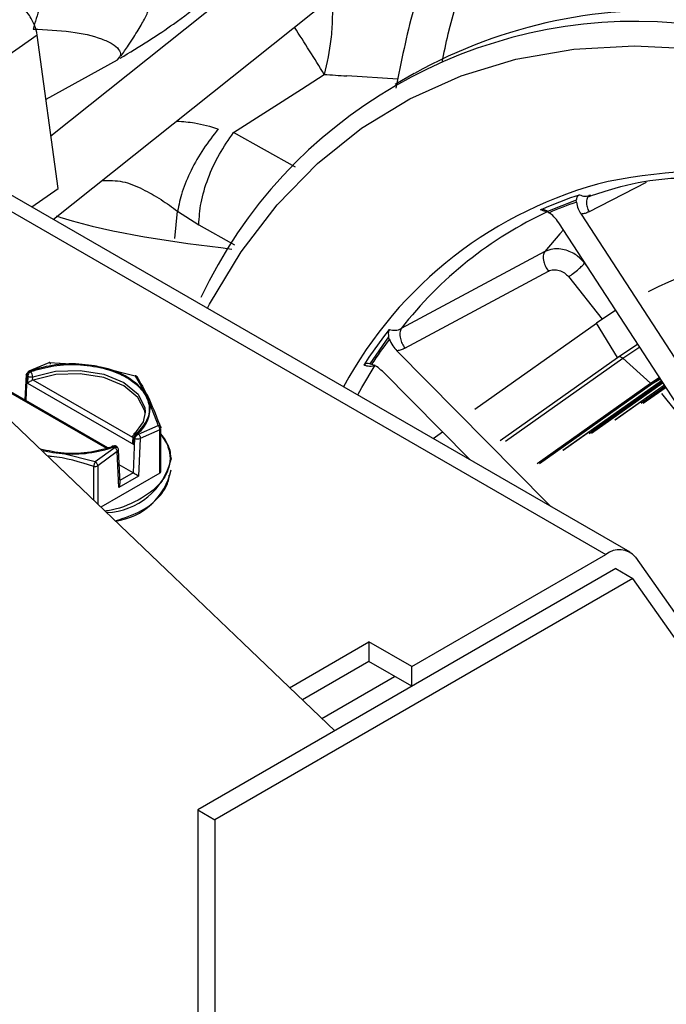
# Model space of a CAD drawing. Units: inches. Extents: x 5 to 301, y 5 to 193.
# Drawn here: x 44 to 46, y 44 to 47 of the extents above; entities that cross this region are included whole.
import ezdxf

# ---------------------------------------------------------------- set-up
doc = ezdxf.new("R2010")
doc.units = ezdxf.units.IN
doc.header["$MEASUREMENT"] = 0

msp = doc.modelspace()

# ---------------------------------------------------------------- linework, layer by layer
at = {"color": 8, "linetype": 'Continuous', "lineweight": 25, "ltscale": 18}
for p, q in [((38.1435, 49.6043), (45.6576, 45.2665)), ((44.2309, 46.5708), (43.885, 46.3309)), ((45.1356, 46.46), (45.0072, 46.4681)), ((44.8784, 46.2388), (44.7232, 46.3257)), ((45.6148, 46.1269), (45.7595, 46.2016)), ((45.5833, 46.1561), (45.5106, 46.128)), ((44.5763, 46.0598), (44.5827, 46.1287)), ((44.6361, 46.0946), (44.726, 46.0442)), ((45.5041, 46.0272), (45.144, 45.8338)), ((45.6113, 45.9892), (45.6038, 45.9985)), ((45.1534, 45.7846), (45.5133, 45.9779)), ((45.5637, 45.9642), (45.6485, 45.8577)), ((45.6869, 45.7615), (45.6336, 45.8475)), ((45.1124, 45.8128), (45.0649, 45.7457)), ((45.4056, 45.5512), (45.6997, 45.7593)), ((45.7698, 45.6965), (45.6997, 45.7593)), ((44.2028, 45.6531), (44.2055, 45.7142)), ((44.2055, 45.7142), (44.2062, 45.7141)), ((44.2068, 45.7137), (44.2059, 45.6968)), ((44.2062, 45.7141), (44.2068, 45.7137)), ((44.2108, 45.7273), (44.2127, 45.727)), ((44.2122, 45.7267), (44.2139, 45.7257)), ((44.219, 45.704), (44.2194, 45.7125)), ((44.4765, 45.7152), (44.499, 45.6755)), ((44.2059, 45.6968), (44.4731, 45.5426)), ((44.4706, 45.5601), (44.2203, 45.7046)), ((45.485, 45.495), (45.7698, 45.6965)), ((45.7749, 45.6957), (45.4905, 45.4944)), ((45.5497, 45.5287), (45.797, 45.7037)), ((45.6155, 45.5707), (45.799, 45.7006)), ((45.801, 45.6975), (45.621, 45.5701)), ((45.6801, 45.6044), (45.8044, 45.6924)), ((45.7459, 45.6464), (45.8064, 45.6892)), ((45.8085, 45.6861), (45.7514, 45.6458)), ((45.7948, 45.7071), (45.7749, 45.6957)), ((44.164, 45.6721), (44.4041, 45.5335)), ((45.7974, 45.6708), (45.912, 45.527)), ((44.5125, 45.6464), (44.5343, 45.5906)), ((44.4849, 45.569), (44.5343, 45.5906)), ((44.4808, 45.5716), (44.4826, 45.5706)), ((44.4831, 45.5709), (44.4849, 45.569)), ((44.5382, 45.5792), (44.4893, 45.5582)), ((44.5382, 45.4709), (44.5382, 45.5792)), ((44.423, 45.5382), (44.4248, 45.5372)), ((44.4262, 45.5351), (44.4242, 45.5369)), ((44.475, 45.5586), (44.4711, 45.4715)), ((44.4731, 45.5426), (44.4737, 45.5596)), ((44.4737, 45.5596), (44.4743, 45.5593)), ((44.4743, 45.5593), (44.475, 45.5586)), ((44.4893, 45.5582), (44.4851, 45.463)), ((44.3763, 45.4994), (44.2935, 45.5199)), ((44.4262, 45.5351), (44.3763, 45.4994)), ((44.4315, 45.5248), (44.3826, 45.4894)), ((44.4357, 45.4345), (44.4315, 45.5248)), ((44.3728, 45.4023), (44.3728, 45.4878)), ((44.3826, 45.4894), (44.3826, 45.393)), ((44.4851, 45.463), (44.4357, 45.4345)), ((44.4711, 45.4715), (44.438, 45.4524))]:
    msp.add_line(p, q, dxfattribs=at)
at = {"color": 7, "linetype": 'Continuous', "lineweight": 25, "ltscale": 18}
for p, q in [((45.7184, 45.2725), (38.2042, 49.6103)), ((44.2651, 46.3178), (45.575, 47.364)), ((45.2737, 46.9077), (44.2719, 46.1075)), ((44.977, 44.8239), (43.1302, 46.592)), ((44.283, 46.1853), (44.2309, 46.5708)), ((44.2528, 46.4094), (44.4321, 46.5088)), ((44.4321, 46.5088), (44.4379, 46.5162)), ((44.8938, 46.4353), (44.9506, 46.4719)), ((45.1768, 46.4743), (45.1285, 46.4464)), ((44.7232, 46.3257), (44.8938, 46.4353)), ((44.2168, 46.1393), (44.283, 46.1853)), ((45.514, 46.141), (45.5699, 46.1626)), ((45.5699, 46.1626), (45.5911, 46.1698)), ((45.5835, 46.151), (45.5833, 46.1561)), ((45.4937, 46.1322), (45.514, 46.141)), ((44.5827, 46.1287), (44.6361, 46.0946)), ((45.5106, 46.128), (45.5153, 46.1247)), ((45.6824, 45.8801), (45.6336, 45.8475)), ((45.3288, 45.6318), (45.6336, 45.8475)), ((45.0636, 45.7618), (45.1002, 45.8134)), ((45.1002, 45.8134), (45.1143, 45.8319)), ((45.1141, 45.8071), (45.1124, 45.8128)), ((45.6869, 45.7615), (45.7378, 45.7954)), ((45.6997, 45.7593), (45.7425, 45.7881)), ((45.0506, 45.742), (45.0636, 45.7618)), ((45.3919, 45.5528), (45.6869, 45.7615)), ((44.2108, 45.7273), (44.2607, 45.7486)), ((44.2607, 45.7486), (44.3435, 45.744)), ((44.3938, 45.7362), (44.4765, 45.7152)), ((45.0649, 45.7457), (45.0695, 45.7442)), ((44.2025, 45.7183), (44.1997, 45.6549)), ((44.2127, 45.727), (44.2122, 45.7267)), ((45.3157, 45.505), (45.0967, 45.7265)), ((45.7698, 45.6965), (45.792, 45.7118)), ((44.2203, 45.7046), (44.219, 45.704)), ((44.4841, 45.7078), (44.4835, 45.7092)), ((45.5499, 45.5289), (45.797, 45.7037)), ((45.5499, 45.5289), (45.797, 45.7037)), ((45.5499, 45.5289), (45.797, 45.7037)), ((45.6804, 45.6046), (45.8044, 45.6923)), ((45.6804, 45.6046), (45.8044, 45.6923)), ((45.6804, 45.6046), (45.8044, 45.6923)), ((45.7938, 45.7087), (45.7749, 45.6957)), ((44.4082, 45.5345), (44.1648, 45.675)), ((44.4707, 45.5634), (44.4701, 45.5462)), ((44.4826, 45.5706), (44.4831, 45.5709)), ((44.5412, 45.4751), (44.5412, 45.5833)), ((44.5502, 45.555), (44.5412, 45.5694)), ((45.2242, 45.5578), (45.2473, 45.5742)), ((44.4248, 45.5372), (44.4242, 45.5369)), ((44.43, 45.5376), (44.428, 45.5388)), ((44.4384, 45.4447), (44.4345, 45.5294)), ((44.4711, 45.4715), (44.4362, 45.4917)), ((44.5382, 45.4709), (44.3903, 45.3856)), ((45.1703, 44.9852), (45.6576, 45.2665)), ((45.732, 45.2598), (46.6527, 43.9498)), ((45.6824, 45.2312), (44.6335, 44.6256)), ((45.6576, 45.2169), (45.1703, 44.9356)), ((45.6824, 45.2312), (45.7254, 45.2064)), ((45.7254, 45.2064), (44.6764, 44.6008)), ((46.6213, 43.9317), (45.7254, 45.2064)), ((44.8639, 44.9322), (45.063, 45.0472)), ((45.1703, 44.9852), (45.063, 45.0472)), ((45.063, 45.0472), (45.063, 44.9976)), ((45.063, 44.9976), (44.8962, 44.9013)), ((45.1703, 44.9356), (45.063, 44.9976)), ((45.1703, 44.9356), (45.1703, 44.9852)), ((44.9446, 44.8549), (45.1274, 44.9604)), ((44.6335, 44.6256), (44.6335, 42.7841)), ((44.6335, 44.6256), (44.6764, 44.6008)), ((44.6764, 44.6008), (44.6764, 42.8089))]:
    msp.add_line(p, q, dxfattribs=at)
at = {"color": 8, "linetype": 'Continuous', "lineweight": 25, "ltscale": 18, "flags": 128}
for points in [[(44.6579, 45.8847), (44.6632, 45.8948), (44.7424, 46.0265), (44.8327, 46.1445), (44.9336, 46.2482), (45.0447, 46.337), (45.1652, 46.4105), (45.2945, 46.4682), (45.4319, 46.5099), (45.5767, 46.5352), (45.7281, 46.5441), (45.8852, 46.5365), (46.0472, 46.5125), (46.2132, 46.4721), (46.3823, 46.4157), (46.5505, 46.3449)], [(45.5508, 46.0817), (45.5422, 46.0721), (45.5041, 46.0272)], [(45.0347, 45.6672), (45.0452, 45.6861), (45.0787, 45.7416)], [(44.2194, 45.7125), (44.2763, 45.7265), (44.338, 45.7287), (44.3974, 45.719), (44.4479, 45.6984), (44.4836, 45.6693), (44.5004, 45.6349), (44.5015, 45.6237)], [(44.4302, 45.5345), (44.43, 45.5359), (44.4297, 45.5367)]]:
    msp.add_lwpolyline(points, dxfattribs=at)
at = {"color": 7, "linetype": 'Continuous', "lineweight": 25, "ltscale": 18, "flags": 128}
for points in [[(45.5952, 46.1211), (45.8866, 45.6734), (46.1943, 45.2007), (46.5019, 44.7279)], [(46.446, 44.7064), (46.1547, 45.1541), (45.8471, 45.6268), (45.5394, 46.0995)], [(45.1333, 45.7781), (45.5094, 45.3975), (45.5194, 45.3874)], [(44.2055, 45.7142), (44.2052, 45.7176), (44.2056, 45.7201), (44.206, 45.7215), (44.2062, 45.7219), (44.2062, 45.7219), (44.2062, 45.722), (44.2062, 45.722), (44.2062, 45.722), (44.2062, 45.722)], [(44.5013, 45.6195), (44.5004, 45.627), (44.4834, 45.6611), (44.4479, 45.6901), (44.3977, 45.7107), (44.3385, 45.7204), (44.2771, 45.7183), (44.2203, 45.7046)], [(44.5015, 45.6237), (44.4965, 45.5993), (44.4723, 45.5665)], [(44.5412, 45.5689), (44.5595, 45.5398), (44.5665, 45.5059)]]:
    msp.add_lwpolyline(points, dxfattribs=at)
at = {"color": 7, "linetype": 'Continuous', "lineweight": 25, "ltscale": 324}
for centre, radius, start, end in [((45.7877, 45.3774), 1.2555, 84.5745, 119.1111), ((45.7333, 45.3988), 1.2064, 85.2237, 154.8428), ((39.2785, 42.9939), 6.6536, 31.51611, 32.71937), ((45.9318, 45.224), 0.9962, 114.9254, 142.2581), ((46.277, 44.9039), 1.144, 94.3972, 116.6503), ((44.3178, 45.4298), 0.3152, 85.3305, 109.476), ((44.3611, 45.5581), 0.1811, 40.4096, 79.5957), ((44.2072, 45.7176), 0.00471, 111.1688, 171.3779), ((44.4352, 45.6331), 0.0785, 307.6251, 9.7743), ((44.5361, 45.5838), 0.00512, 294.5306, 354.1394), ((44.3191, 45.8341), 0.3152, 265.3306, 289.4766), ((44.4043, 45.5149), 0.1662, 277.9147, 347.5322), ((44.5361, 45.4756), 0.00512, 294.5349, 354.1351), ((45.6914, 45.2251), 0.0534, 40.5341, 129.2498)]:
    msp.add_arc(centre, radius, start, end, dxfattribs=at)
at = {"color": 8, "linetype": 'Continuous', "lineweight": 25, "ltscale": 324}
for centre, radius, start, end in [((45.9461, 44.749), 1.4815, 65.3512, 101.0219), ((45.914, 45.1947), 1.0392, 103.9874, 151.6812), ((45.905, 45.2177), 0.9872, 109.0101, 113.2513), ((46.0386, 45.1046), 1.1611, 142.7667, 146.5715), ((45.6917, 45.7516), 0.0111, 44.4176, 115.908), ((44.2072, 45.7186), 0.00472, 182.997, 248.2197), ((44.2218, 45.7126), 0.0151, 148.2224, 175.8112), ((44.2216, 45.7134), 0.0145, 121.8596, 150.2708), ((44.1998, 45.7121), 0.0196, 1.2146, 43.9543), ((45.773, 45.6997), 0.00444, 224.4377, 295.9415), ((44.478, 45.5666), 0.00572, 60.7241, 181.1471), ((44.4888, 45.5585), 0.0151, 148.2224, 175.8112), ((44.4885, 45.5593), 0.0145, 121.8596, 150.2708), ((44.4258, 45.5349), 0.00435, 27.7091, 129.6726), ((44.4826, 45.573), 0.0163, 242.2184, 294.2657), ((44.4291, 45.5296), 0.00537, 296.7231, 358.1395), ((44.3755, 45.5032), 0.0155, 260.2275, 297.3591), ((44.3971, 45.5454), 0.1739, 272.5428, 346.8577)]:
    msp.add_arc(centre, radius, start, end, dxfattribs=at)
at = {"color": 7, "linetype": 'Continuous', "lineweight": 25, "ltscale": 324}
for centre, major_axis, ratio, start_param, end_param in [((44.4779, 45.4671), (0.00987, -0.00599), 0.022728, 0.773019, 2.343815), ((44.4285, 45.4386), (0.0067, 0.0122), 0.592244, 4.698638, 5.511619)]:
    msp.add_ellipse(centre, major_axis=major_axis, ratio=ratio, start_param=start_param, end_param=end_param, dxfattribs=at)
at = {"color": 7, "linetype": 'Continuous', "lineweight": 25, "ltscale": 18}
for points, knots in [([(45.2737, 46.9077), (45.2374, 46.819), (45.1777, 46.6732), (45.1439, 46.5039), (45.1306, 46.4374)], [0, 0, 0, 0, 0.607636, 1, 1, 1, 1]), ([(45.2463, 46.5016), (45.2513, 46.5259), (45.2775, 46.6551), (45.3245, 46.7656), (45.3626, 46.8552)], [0, 0, 0, 0, 0.188312, 1, 1, 1, 1]), ([(44.2309, 46.5708), (44.2291, 46.5789), (44.2264, 46.5913), (44.2174, 46.6094), (44.2072, 46.6259), (44.1943, 46.6415), (44.1796, 46.6552), (44.1709, 46.6608), (44.1663, 46.6638)], [0, 0, 0, 0, 0.242421, 0.369361, 0.499754, 0.709617, 0.844853, 1, 1, 1, 1]), ([(44.4385, 46.5125), (44.4628, 46.5271), (44.5115, 46.5566), (44.5881, 46.6084), (44.6199, 46.6342), (44.6394, 46.6499)], [0, 0, 0, 0, 0.279317, 0.560216, 1, 1, 1, 1]), ([(44.5815, 46.3548), (44.5963, 46.3537), (44.6325, 46.3509), (44.6654, 46.341), (44.6849, 46.3352)], [0, 0, 0, 0, 0.40787, 1, 1, 1, 1]), ([(44.6849, 46.3352), (44.6722, 46.3188), (44.6464, 46.2855), (44.6156, 46.2309), (44.5926, 46.1767), (44.586, 46.1445), (44.5827, 46.1287)], [0, 0, 0, 0, 0.246071, 0.500001, 0.753932, 1, 1, 1, 1]), ([(44.6361, 46.0946), (44.6373, 46.1127), (44.6396, 46.1496), (44.6581, 46.211), (44.6858, 46.272), (44.7109, 46.308), (44.7232, 46.3257)], [0, 0, 0, 0, 0.245656, 0.499996, 0.75434, 1, 1, 1, 1]), ([(45.6158, 46.1657), (45.6372, 46.173), (45.6954, 46.1928), (45.7766, 46.2084), (45.8379, 46.2124), (45.858, 46.2138)], [0, 0, 0, 0, 0.28128, 0.764764, 1, 1, 1, 1]), ([(45.5911, 46.1698), (45.5894, 46.1688), (45.586, 46.1668), (45.5841, 46.1612), (45.5835, 46.1574), (45.5833, 46.1561)], [0, 0, 0, 0, 0.396993, 0.790274, 1, 1, 1, 1]), ([(45.6164, 46.1681), (45.6162, 46.168), (45.6157, 46.1679), (45.6153, 46.1677), (45.615, 46.1676)], [0, 0, 0, 0, 0.50087, 1, 1, 1, 1]), ([(45.5106, 46.128), (45.5078, 46.1296), (45.5028, 46.1324), (45.4971, 46.1333), (45.4945, 46.1324), (45.4937, 46.1322)], [0, 0, 0, 0, 0.463455, 0.826916, 1, 1, 1, 1]), ([(45.5835, 46.151), (45.5846, 46.1457), (45.5867, 46.1358), (45.5926, 46.1257), (45.5952, 46.1211)], [0, 0, 0, 0, 0.547949, 1, 1, 1, 1]), ([(44.2782, 46.1165), (44.2833, 46.1149), (44.4184, 46.0713), (44.5718, 46.0521), (44.7193, 46.0336)], [0, 0, 0, 0, 0.037494, 1, 1, 1, 1]), ([(45.5394, 46.0995), (45.5355, 46.1049), (45.5283, 46.1145), (45.5193, 46.1215), (45.5153, 46.1247)], [0, 0, 0, 0, 0.551304, 1, 1, 1, 1]), ([(45.1143, 45.8319), (45.1133, 45.8299), (45.1114, 45.826), (45.1115, 45.8189), (45.1122, 45.8144), (45.1124, 45.8128)], [0, 0, 0, 0, 0.397044, 0.790293, 1, 1, 1, 1]), ([(45.1141, 45.8071), (45.1168, 45.8014), (45.1217, 45.7911), (45.1297, 45.7821), (45.1333, 45.7781)], [0, 0, 0, 0, 0.547895, 1, 1, 1, 1]), ([(44.3938, 45.7362), (44.3875, 45.7375), (44.3711, 45.741), (44.354, 45.7428), (44.3435, 45.744)], [0, 0, 0, 0, 0.388855, 1, 1, 1, 1]), ([(45.0649, 45.7457), (45.0623, 45.7461), (45.0576, 45.7468), (45.0529, 45.7449), (45.0512, 45.7427), (45.0506, 45.742)], [0, 0, 0, 0, 0.463413, 0.826901, 1, 1, 1, 1]), ([(45.0967, 45.7265), (45.0919, 45.7308), (45.0831, 45.7386), (45.0737, 45.7425), (45.0695, 45.7442)], [0, 0, 0, 0, 0.551288, 1, 1, 1, 1]), ([(44.2062, 45.7141), (44.2062, 45.7148), (44.2061, 45.7162), (44.2066, 45.7187), (44.2076, 45.7216), (44.2095, 45.7248), (44.2113, 45.7261), (44.2122, 45.7267)], [0, 0, 0, 0, 0.155604, 0.291117, 0.500615, 0.758204, 1, 1, 1, 1]), ([(44.2194, 45.7125), (44.2183, 45.7122), (44.2162, 45.7117), (44.2127, 45.7118), (44.2094, 45.7124), (44.2076, 45.7133), (44.2068, 45.7137)], [0, 0, 0, 0, 0.28131, 0.499986, 0.761397, 1, 1, 1, 1]), ([(44.483, 45.7106), (44.4829, 45.7109), (44.4826, 45.7117), (44.4814, 45.713), (44.4796, 45.7147), (44.4779, 45.7154), (44.477, 45.7157)], [0, 0, 0, 0, 0.097058, 0.306882, 0.658021, 1, 1, 1, 1]), ([(44.219, 45.704), (44.218, 45.7034), (44.2158, 45.7023), (44.2125, 45.7005), (44.2089, 45.6986), (44.207, 45.6975), (44.2059, 45.6968)], [0, 0, 0, 0, 0.197474, 0.433188, 0.66331, 1, 1, 1, 1]), ([(44.4839, 45.7075), (44.4934, 45.6913), (44.5123, 45.6588), (44.5313, 45.6095), (44.5408, 45.5848)], [0, 0, 0, 0, 0.500177, 1, 1, 1, 1]), ([(44.5125, 45.6464), (44.5113, 45.6502), (44.5083, 45.6601), (44.5025, 45.6696), (44.499, 45.6755)], [0, 0, 0, 0, 0.388826, 1, 1, 1, 1]), ([(44.5382, 45.5792), (44.5383, 45.5801), (44.5384, 45.582), (44.5377, 45.585), (44.5363, 45.5881), (44.535, 45.5897), (44.5343, 45.5906)], [0, 0, 0, 0, 0.222358, 0.500026, 0.702968, 1, 1, 1, 1]), ([(44.5343, 45.5906), (44.5354, 45.5905), (44.5373, 45.5902), (44.5394, 45.5887), (44.5407, 45.587), (44.5408, 45.5855), (44.5408, 45.5848)], [0, 0, 0, 0, 0.297027, 0.500016, 0.777907, 1, 1, 1, 1]), ([(44.4826, 45.5706), (44.4817, 45.57), (44.4798, 45.5687), (44.4774, 45.5659), (44.4757, 45.5633), (44.4747, 45.5611), (44.4744, 45.5599), (44.4743, 45.5593)], [0, 0, 0, 0, 0.241796, 0.499385, 0.708883, 0.844396, 1, 1, 1, 1]), ([(44.4849, 45.569), (44.4856, 45.5683), (44.4869, 45.5668), (44.4883, 45.564), (44.4892, 45.561), (44.4893, 45.5592), (44.4893, 45.5582)], [0, 0, 0, 0, 0.241678, 0.499961, 0.725568, 1, 1, 1, 1]), ([(44.423, 45.5382), (44.4041, 45.5326), (44.3652, 45.5211), (44.2986, 45.5184), (44.2579, 45.5269), (44.2383, 45.531)], [0, 0, 0, 0, 0.328943, 0.677777, 1, 1, 1, 1]), ([(44.4248, 45.5372), (44.4257, 45.5376), (44.4274, 45.5385), (44.4294, 45.5382), (44.4304, 45.5371), (44.4308, 45.5358), (44.4308, 45.5347), (44.4308, 45.5342)], [0, 0, 0, 0, 0.241961, 0.499356, 0.708948, 0.844447, 1, 1, 1, 1]), ([(44.4343, 45.5294), (44.4343, 45.5301), (44.4343, 45.5319), (44.433, 45.5345), (44.4315, 45.536), (44.4308, 45.5367)], [0, 0, 0, 0, 0.235805, 0.666145, 1, 1, 1, 1]), ([(44.472, 45.5579), (44.4715, 45.5571), (44.4704, 45.5553), (44.4702, 45.5517), (44.4709, 45.5473), (44.4723, 45.5443), (44.4731, 45.5426)], [0, 0, 0, 0, 0.197474, 0.433188, 0.663325, 1, 1, 1, 1]), ([(44.5665, 45.5059), (44.5657, 45.5175), (44.5644, 45.5345), (44.5536, 45.5501), (44.5502, 45.555)], [0, 0, 0, 0, 0.686687, 1, 1, 1, 1]), ([(44.2431, 45.5277), (44.2495, 45.5264), (44.2659, 45.5229), (44.283, 45.5211), (44.2935, 45.5199)], [0, 0, 0, 0, 0.388788, 1, 1, 1, 1]), ([(44.3728, 45.4878), (44.373, 45.4886), (44.3734, 45.4904), (44.3742, 45.4934), (44.3752, 45.4966), (44.3759, 45.4984), (44.3763, 45.4994)], [0, 0, 0, 0, 0.222388, 0.500096, 0.702948, 1, 1, 1, 1]), ([(44.3763, 45.4994), (44.3772, 45.4986), (44.3788, 45.4972), (44.3807, 45.4944), (44.382, 45.4918), (44.3824, 45.4901), (44.3826, 45.4894)], [0, 0, 0, 0, 0.297064, 0.499988, 0.777905, 1, 1, 1, 1]), ([(44.4264, 45.351), (44.4496, 45.3587), (44.4998, 45.3753), (44.5404, 45.4126), (44.5593, 45.4442), (44.5612, 45.4596), (44.5619, 45.4655)], [0, 0, 0, 0, 0.315556, 0.681327, 0.878221, 1, 1, 1, 1])]:
    msp.add_open_spline(points, degree=3, knots=knots, dxfattribs=at)
at = {"color": 8, "linetype": 'Continuous', "lineweight": 25, "ltscale": 18}
for points, knots in [([(44.3003, 46.7679), (44.2945, 46.7605), (44.2855, 46.7491), (44.271, 46.7217), (44.2595, 46.6974), (44.2479, 46.6695), (44.2337, 46.6319), (44.2254, 46.6037), (44.2201, 46.5859)], [0, 0, 0, 0, 0.239507, 0.365858, 0.499998, 0.622309, 0.760684, 1, 1, 1, 1]), ([(44.4409, 46.5179), (44.4469, 46.5266), (44.4569, 46.541), (44.4724, 46.5649), (44.4838, 46.583), (44.4965, 46.6045), (44.509, 46.6284), (44.5128, 46.6431), (44.5146, 46.6504)], [0, 0, 0, 0, 0.204251, 0.336982, 0.456802, 0.570765, 0.788427, 1, 1, 1, 1]), ([(44.9695, 46.6647), (44.9697, 46.6634), (44.9716, 46.6463), (44.9712, 46.6108), (44.9676, 46.5456), (44.9573, 46.501), (44.9506, 46.4719)], [0, 0, 0, 0, 0.021327, 0.278509, 0.530543, 1, 1, 1, 1]), ([(44.2201, 46.5859), (44.2523, 46.5844), (44.314, 46.5816), (44.3816, 46.5668), (44.4194, 46.5495), (44.4363, 46.5354), (44.4406, 46.5238), (44.4385, 46.5178), (44.4379, 46.5162)], [0, 0, 0, 0, 0.316346, 0.604351, 0.735311, 0.850702, 0.958709, 1, 1, 1, 1]), ([(44.9506, 46.4719), (44.9601, 46.4713), (44.9789, 46.47), (44.9978, 46.4688), (45.0072, 46.4681)], [0, 0, 0, 0, 0.50004, 1, 1, 1, 1]), ([(44.3949, 46.2058), (44.4116, 46.2058), (44.4464, 46.2058), (44.4954, 46.1847), (44.5422, 46.1581), (44.5692, 46.1384), (44.5827, 46.1287)], [0, 0, 0, 0, 0.236105, 0.49094, 0.746797, 1, 1, 1, 1]), ([(45.5911, 46.1698), (45.5933, 46.1688), (45.5977, 46.1669), (45.6049, 46.1659), (45.6122, 46.1664), (45.6167, 46.1684), (45.619, 46.1693)], [0, 0, 0, 0, 0.237883, 0.475751, 0.741027, 1, 1, 1, 1]), ([(45.619, 46.1693), (45.6162, 46.1676), (45.6107, 46.1643), (45.6083, 46.1525), (45.6097, 46.1394), (45.6131, 46.1311), (45.6148, 46.1269)], [0, 0, 0, 0, 0.279589, 0.559223, 0.779603, 1, 1, 1, 1]), ([(45.5114, 46.1285), (45.5096, 46.1283), (45.5059, 46.1278), (45.4998, 46.1291), (45.4958, 46.1312), (45.4937, 46.1322)], [0, 0, 0, 0, 0.303096, 0.651539, 1, 1, 1, 1]), ([(45.6148, 46.1269), (45.6116, 46.1254), (45.6054, 46.1226), (45.5986, 46.1216), (45.5952, 46.1211)], [0, 0, 0, 0, 0.502475, 1, 1, 1, 1]), ([(45.6038, 45.9985), (45.5983, 46.0045), (45.5894, 46.0144), (45.5731, 46.0246), (45.5572, 46.0313), (45.5404, 46.0345), (45.5217, 46.0342), (45.5107, 46.0298), (45.5041, 46.0272)], [0, 0, 0, 0, 0.2066, 0.3369, 0.484934, 0.647912, 0.788225, 1, 1, 1, 1]), ([(45.5041, 46.0272), (45.5025, 46.0239), (45.4993, 46.0174), (45.501, 46.003), (45.5059, 45.9892), (45.5108, 45.9816), (45.5133, 45.9779)], [0, 0, 0, 0, 0.279562, 0.559188, 0.779603, 1, 1, 1, 1]), ([(45.5133, 45.9779), (45.5153, 45.9788), (45.5193, 45.9806), (45.5284, 45.982), (45.5403, 45.9807), (45.5538, 45.9744), (45.5604, 45.9675), (45.5637, 45.9642)], [0, 0, 0, 0, 0.131001, 0.26135, 0.515729, 0.761214, 1, 1, 1, 1]), ([(45.5637, 45.9642), (45.5679, 45.9668), (45.5763, 45.9722), (45.5886, 45.9823), (45.5982, 45.9915), (45.6019, 45.9962), (45.6038, 45.9985)], [0, 0, 0, 0, 0.279594, 0.559249, 0.779656, 1, 1, 1, 1]), ([(45.1143, 45.8319), (45.1168, 45.8312), (45.1218, 45.8299), (45.1296, 45.8296), (45.1372, 45.8307), (45.1418, 45.8328), (45.144, 45.8338)], [0, 0, 0, 0, 0.2379254, 0.4757975, 0.7410981, 1, 1, 1, 1]), ([(45.144, 45.8338), (45.1425, 45.8306), (45.1393, 45.824), (45.141, 45.8097), (45.1459, 45.7959), (45.1509, 45.7884), (45.1534, 45.7846)], [0, 0, 0, 0, 0.279586, 0.559196, 0.779624, 1, 1, 1, 1]), ([(45.1534, 45.7846), (45.1502, 45.7831), (45.144, 45.7801), (45.1368, 45.7787), (45.1333, 45.7781)], [0, 0, 0, 0, 0.502417, 1, 1, 1, 1]), ([(44.2139, 45.7257), (44.2329, 45.7313), (44.2718, 45.7429), (44.3396, 45.7449), (44.404, 45.7343), (44.4575, 45.7122), (44.4958, 45.6813), (44.5142, 45.6442), (44.5107, 45.605), (44.4906, 45.5825), (44.4808, 45.5716)], [0, 0, 0, 0, 0.12133, 0.250002, 0.37867, 0.5, 0.62133, 0.749999, 0.87867, 1, 1, 1, 1]), ([(44.2641, 45.7446), (44.264, 45.7453), (44.2636, 45.747), (44.2627, 45.7485), (44.2617, 45.7492), (44.2611, 45.7488), (44.2607, 45.7486)], [0, 0, 0, 0, 0.222316, 0.499995, 0.702979, 1, 1, 1, 1]), ([(45.0787, 45.7416), (45.0768, 45.7409), (45.0725, 45.7391), (45.0653, 45.7386), (45.0577, 45.7395), (45.053, 45.7412), (45.0506, 45.742)], [0, 0, 0, 0, 0.236259, 0.52417, 0.762033, 1, 1, 1, 1]), ([(44.2062, 45.722), (44.2065, 45.7226), (44.207, 45.7238), (44.2081, 45.7253), (44.2094, 45.7265), (44.2103, 45.727), (44.2108, 45.7273)], [0, 0, 0, 0, 0.250188, 0.500137, 0.749917, 1, 1, 1, 1]), ([(44.4765, 45.7152), (44.4767, 45.7155), (44.477, 45.7159), (44.4773, 45.7153), (44.4771, 45.714), (44.4768, 45.7124), (44.4767, 45.7117)], [0, 0, 0, 0, 0.297, 0.500019, 0.777885, 1, 1, 1, 1]), ([(44.4839, 45.7075), (44.4837, 45.7084), (44.4835, 45.7103), (44.482, 45.7126), (44.4796, 45.7145), (44.4776, 45.7149), (44.4765, 45.7152)], [0, 0, 0, 0, 0.222349, 0.499998, 0.703016, 1, 1, 1, 1]), ([(44.5412, 45.5665), (44.5421, 45.5657), (44.5524, 45.5572), (44.5594, 45.5366), (44.566, 45.5081), (44.5604, 45.4789), (44.5411, 45.4434), (44.496, 45.4059), (44.4405, 45.382), (44.4061, 45.376), (44.4012, 45.3752)], [0, 0, 0, 0, 0.011521, 0.133985, 0.259047, 0.38411, 0.506569, 0.734063, 0.96155, 1, 1, 1, 1]), ([(44.4737, 45.5596), (44.473, 45.5601), (44.4715, 45.5611), (44.4706, 45.5629), (44.4707, 45.5648), (44.4717, 45.5659), (44.4723, 45.5665)], [0, 0, 0, 0, 0.238628, 0.500012, 0.718703, 1, 1, 1, 1]), ([(44.479, 45.5645), (44.4786, 45.564), (44.4777, 45.563), (44.4765, 45.5615), (44.4756, 45.56), (44.4752, 45.5591), (44.475, 45.5586)], [0, 0, 0, 0, 0.249911, 0.500017, 0.749911, 1, 1, 1, 1]), ([(44.4849, 45.569), (44.4841, 45.5686), (44.4826, 45.5677), (44.4807, 45.5661), (44.4797, 45.5651), (44.4792, 45.5646), (44.4791, 45.5645), (44.479, 45.5645), (44.479, 45.5645), (44.479, 45.5645), (44.479, 45.5645), (44.479, 45.5645)], [0, 0, 0, 0, 0.434866, 0.747146, 0.935349, 0.983077, 0.995117, 0.998382, 0.999243, 0.999621, 1, 1, 1, 1]), ([(44.4175, 45.5349), (44.4176, 45.5359), (44.4178, 45.5379), (44.4191, 45.5395), (44.4209, 45.5398), (44.4223, 45.5387), (44.423, 45.5382)], [0, 0, 0, 0, 0.2499986, 0.4999314, 0.7499905, 1, 1, 1, 1]), ([(44.4307, 45.5366), (44.4305, 45.5366), (44.4299, 45.5367), (44.4288, 45.5365), (44.4276, 45.536), (44.4266, 45.5354), (44.4262, 45.5351)], [0, 0, 0, 0, 0.249868, 0.499803, 0.749933, 1, 1, 1, 1]), ([(44.3728, 45.4878), (44.3374, 45.4987), (44.2987, 45.5106), (44.26, 45.5132), (44.2567, 45.5135)], [0, 0, 0, 0, 0.915069, 1, 1, 1, 1]), ([(44.4315, 45.5248), (44.4314, 45.5257), (44.4311, 45.5275), (44.4299, 45.5303), (44.4282, 45.533), (44.4268, 45.5344), (44.4262, 45.5351)], [0, 0, 0, 0, 0.274435, 0.500044, 0.758338, 1, 1, 1, 1])]:
    msp.add_open_spline(points, degree=3, knots=knots, dxfattribs=at)

doc.saveas('drawing.dxf')
